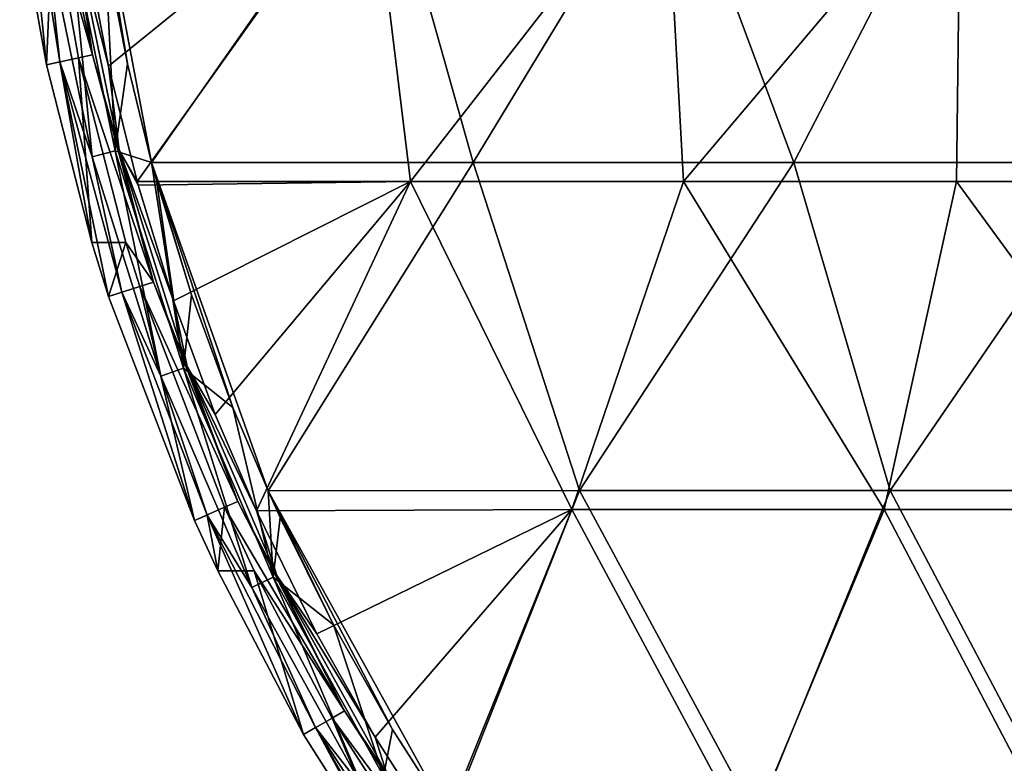
# Model space of a CAD drawing. Units: millimetres. Extents: x -35 to 35, y -36.6 to 40.8.
# Drawn here: x -34.6 to -19.6, y -17.9 to -6.6 of the extents above; entities that cross this region are included whole.
import ezdxf

# ---------------------------------------------------------------- set-up
doc = ezdxf.new("R2010")
doc.units = ezdxf.units.MM
doc.header["$LTSCALE"] = 52.148148
for name, color, linetype in [('1284', 7, 'CONTINUOUS'), ('1285', 7, 'CONTINUOUS'), ('1286', 7, 'CONTINUOUS'), ('1301', 7, 'CONTINUOUS'), ('1302', 7, 'CONTINUOUS'), ('1303', 7, 'CONTINUOUS'), ('1304', 7, 'CONTINUOUS'), ('1458', 7, 'CONTINUOUS'), ('1476', 7, 'CONTINUOUS')]:
    doc.layers.add(name, color=color, linetype=linetype)

msp = doc.modelspace()

# ---------------------------------------------------------------- linework, layer by layer
at = {"layer": '1284', "linetype": 'CONTINUOUS'}
for points in [[(-29.29, -4.055, 3.5), (-33.289, -7.298, 3.5), (-33.631, -5.513, 3.5), (-29.29, -4.055, 3.5)], [(-32.853, -9.061, 3.5), (-33.289, -7.298, 3.5), (-29.29, -4.055, 3.5), (-32.853, -9.061, 3.5)], [(-28.683, -9.06, 3.5), (-32.853, -9.061, 3.5), (-29.29, -4.055, 3.5), (-28.683, -9.06, 3.5)], [(-24.79, -4.055, 3.5), (-28.683, -9.06, 3.5), (-29.29, -4.055, 3.5), (-24.79, -4.055, 3.5)], [(-24.516, -9.06, 3.5), (-28.683, -9.06, 3.5), (-24.79, -4.055, 3.5), (-24.516, -9.06, 3.5)], [(-20.29, -4.055, 3.5), (-24.516, -9.06, 3.5), (-24.79, -4.055, 3.5), (-20.29, -4.055, 3.5)], [(-20.348, -9.06, 3.5), (-24.516, -9.06, 3.5), (-20.29, -4.055, 3.5), (-20.348, -9.06, 3.5)], [(-16.181, -9.06, 3.5), (-20.348, -9.06, 3.5), (-20.29, -4.055, 3.5), (-16.181, -9.06, 3.5)], [(-15.79, -4.055, 3.5), (-16.181, -9.06, 3.5), (-20.29, -4.055, 3.5), (-15.79, -4.055, 3.5)], [(-32.853, -9.061, 3.5), (-28.683, -9.06, 3.5), (-32.838, -9.117, 3.5), (-32.853, -9.061, 3.5)], [(-32.838, -9.117, 3.5), (-28.683, -9.06, 3.5), (-32.296, -10.881, 3.5), (-32.838, -9.117, 3.5)], [(-28.683, -9.06, 3.5), (-31.659, -12.615, 3.5), (-32.296, -10.881, 3.5), (-28.683, -9.06, 3.5)], [(-31.033, -14.085, 3.5), (-31.659, -12.615, 3.5), (-28.683, -9.06, 3.5), (-31.033, -14.085, 3.5)], [(-26.221, -14.065, 3.5), (-31.033, -14.085, 3.5), (-28.683, -9.06, 3.5), (-26.221, -14.065, 3.5)], [(-24.516, -9.06, 3.5), (-26.221, -14.065, 3.5), (-28.683, -9.06, 3.5), (-24.516, -9.06, 3.5)], [(-21.453, -14.065, 3.5), (-26.221, -14.065, 3.5), (-24.516, -9.06, 3.5), (-21.453, -14.065, 3.5)], [(-20.348, -9.06, 3.5), (-21.453, -14.065, 3.5), (-24.516, -9.06, 3.5), (-20.348, -9.06, 3.5)], [(-16.686, -14.065, 3.5), (-21.453, -14.065, 3.5), (-20.348, -9.06, 3.5), (-16.686, -14.065, 3.5)], [(-16.181, -9.06, 3.5), (-16.686, -14.065, 3.5), (-20.348, -9.06, 3.5), (-16.181, -9.06, 3.5)], [(-31.033, -14.085, 3.5), (-26.221, -14.065, 3.5), (-30.11, -15.964, 3.5), (-31.033, -14.085, 3.5)], [(-26.221, -14.065, 3.5), (-29.218, -17.542, 3.5), (-30.11, -15.964, 3.5), (-26.221, -14.065, 3.5)], [(-28.244, -19.072, 3.5), (-29.218, -17.542, 3.5), (-26.221, -14.065, 3.5), (-28.244, -19.072, 3.5)], [(-23.534, -19.07, 3.5), (-28.244, -19.072, 3.5), (-26.221, -14.065, 3.5), (-23.534, -19.07, 3.5)], [(-21.453, -14.065, 3.5), (-23.534, -19.07, 3.5), (-26.221, -14.065, 3.5), (-21.453, -14.065, 3.5)], [(-18.827, -19.07, 3.5), (-23.534, -19.07, 3.5), (-21.453, -14.065, 3.5), (-18.827, -19.07, 3.5)], [(-16.686, -14.065, 3.5), (-18.827, -19.07, 3.5), (-21.453, -14.065, 3.5), (-16.686, -14.065, 3.5)]]:
    msp.add_3dface(points, dxfattribs=at)
at = {"layer": '1285', "linetype": 'CONTINUOUS'}
for points in [[(-34.139, -4.981, -3), (-34.235, -7.277, -3), (-34.644, -4.981, -3), (-34.139, -4.981, -3)], [(-34.139, -4.981, -3), (-33.746, -7.173, -3), (-34.235, -7.277, -3), (-34.139, -4.981, -3)], [(-33.746, -7.173, -3), (-33.544, -9.99, -3), (-34.235, -7.277, -3), (-33.746, -7.173, -3)], [(-33.746, -7.173, -3), (-33.022, -9.988, -3), (-33.544, -9.99, -3), (-33.746, -7.173, -3)], [(-33.544, -9.99, -3), (-33.022, -9.988, -3), (-33.287, -10.816, -3), (-33.544, -9.99, -3)], [(-33.022, -9.988, -3), (-32.811, -10.661, -3), (-33.287, -10.816, -3), (-33.022, -9.988, -3)], [(-32.811, -10.661, -3), (-31.974, -14.235, -3), (-33.287, -10.816, -3), (-32.811, -10.661, -3)], [(-32.811, -10.661, -3), (-31.517, -14.032, -3), (-31.974, -14.235, -3), (-32.811, -10.661, -3)], [(-31.517, -14.032, -3), (-31.623, -15, -3), (-31.974, -14.235, -3), (-31.517, -14.032, -3)], [(-31.517, -14.032, -3), (-31.067, -15.003, -3), (-31.623, -15, -3), (-31.517, -14.032, -3)], [(-31.067, -15.003, -3), (-30.311, -17.5, -3), (-31.623, -15, -3), (-31.067, -15.003, -3)], [(-31.067, -15.003, -3), (-29.878, -17.25, -3), (-30.311, -17.5, -3), (-31.067, -15.003, -3)], [(-29.878, -17.25, -3), (-28.719, -20.006, -3), (-30.311, -17.5, -3), (-29.878, -17.25, -3)], [(-29.878, -17.25, -3), (-28.112, -19.999, -3), (-28.719, -20.006, -3), (-29.878, -17.25, -3)]]:
    msp.add_3dface(points, dxfattribs=at)
at = {"layer": '1286', "linetype": 'CONTINUOUS'}
for points in [[(-33.579, -3.765, 4), (-33.345, -5.466, 4), (-33, -7.264, 4), (-33.579, -3.765, 4)], [(-33.579, -3.765, 4), (-33, -7.264, 4), (-32.632, -8.771, 4), (-33.579, -3.765, 4)], [(-33.579, -3.765, 4), (-32.632, -8.771, 4), (-29.135, -3.765, 4), (-33.579, -3.765, 4)], [(-32.632, -8.771, 4), (-27.727, -8.77, 4), (-29.135, -3.765, 4), (-32.632, -8.771, 4)], [(-29.135, -3.765, 4), (-27.727, -8.77, 4), (-24.693, -3.765, 4), (-29.135, -3.765, 4)], [(-27.727, -8.77, 4), (-22.83, -8.77, 4), (-24.693, -3.765, 4), (-27.727, -8.77, 4)], [(-24.693, -3.765, 4), (-22.83, -8.77, 4), (-20.251, -3.765, 4), (-24.693, -3.765, 4)], [(-22.83, -8.77, 4), (-17.932, -8.77, 4), (-20.251, -3.765, 4), (-22.83, -8.77, 4)], [(-20.251, -3.765, 4), (-17.932, -8.77, 4), (-15.809, -3.765, 4), (-20.251, -3.765, 4)], [(-32.632, -8.771, 4), (-30.853, -13.778, 4), (-27.727, -8.77, 4), (-32.632, -8.771, 4)], [(-32.632, -8.771, 4), (-32.558, -9.04, 4), (-32.021, -10.789, 4), (-32.632, -8.771, 4)], [(-32.632, -8.771, 4), (-32.021, -10.789, 4), (-31.39, -12.507, 4), (-32.632, -8.771, 4)], [(-32.632, -8.771, 4), (-31.39, -12.507, 4), (-30.853, -13.778, 4), (-32.632, -8.771, 4)], [(-30.853, -13.778, 4), (-26.102, -13.775, 4), (-27.727, -8.77, 4), (-30.853, -13.778, 4)], [(-27.727, -8.77, 4), (-26.102, -13.775, 4), (-22.83, -8.77, 4), (-27.727, -8.77, 4)], [(-26.102, -13.775, 4), (-21.36, -13.775, 4), (-22.83, -8.77, 4), (-26.102, -13.775, 4)], [(-22.83, -8.77, 4), (-21.36, -13.775, 4), (-17.932, -8.77, 4), (-22.83, -8.77, 4)], [(-21.36, -13.775, 4), (-16.618, -13.775, 4), (-17.932, -8.77, 4), (-21.36, -13.775, 4)], [(-30.853, -13.778, 4), (-28.088, -18.783, 4), (-26.102, -13.775, 4), (-30.853, -13.778, 4)], [(-30.853, -13.778, 4), (-30.667, -14.188, 4), (-29.854, -15.828, 4), (-30.853, -13.778, 4)], [(-30.853, -13.778, 4), (-29.854, -15.828, 4), (-28.953, -17.421, 4), (-30.853, -13.778, 4)], [(-30.853, -13.778, 4), (-28.953, -17.421, 4), (-28.088, -18.783, 4), (-30.853, -13.778, 4)], [(-28.088, -18.783, 4), (-23.404, -18.78, 4), (-26.102, -13.775, 4), (-28.088, -18.783, 4)], [(-26.102, -13.775, 4), (-23.404, -18.78, 4), (-21.36, -13.775, 4), (-26.102, -13.775, 4)], [(-23.404, -18.78, 4), (-18.724, -18.78, 4), (-21.36, -13.775, 4), (-23.404, -18.78, 4)], [(-21.36, -13.775, 4), (-18.724, -18.78, 4), (-16.618, -13.775, 4), (-21.36, -13.775, 4)]]:
    msp.add_3dface(points, dxfattribs=at)
at = {"layer": '1301', "linetype": 'CONTINUOUS'}
for points in [[(-34.092, -3.583, 3.307), (-33.824, -5.182, 3.444), (-33.531, -7.127, 3.307), (-34.092, -3.583, 3.307)], [(-33.631, -5.513, 3.5), (-33.289, -7.298, 3.5), (-33.824, -5.182, 3.444), (-33.631, -5.513, 3.5)], [(-33.824, -5.182, 3.444), (-33.289, -7.298, 3.5), (-33.126, -8.577, 3.444), (-33.824, -5.182, 3.444)], [(-33.824, -5.182, 3.444), (-33.126, -8.577, 3.444), (-33.531, -7.127, 3.307), (-33.824, -5.182, 3.444)], [(-33.531, -7.127, 3.307), (-33.126, -8.577, 3.444), (-32.602, -10.593, 3.307), (-33.531, -7.127, 3.307)], [(-33.289, -7.298, 3.5), (-32.853, -9.061, 3.5), (-33.126, -8.577, 3.444), (-33.289, -7.298, 3.5)], [(-32.853, -9.061, 3.5), (-32.838, -9.117, 3.5), (-33.126, -8.577, 3.444), (-32.853, -9.061, 3.5)], [(-32.838, -9.117, 3.5), (-32.296, -10.881, 3.5), (-33.126, -8.577, 3.444), (-32.838, -9.117, 3.5)], [(-33.126, -8.577, 3.444), (-32.296, -10.881, 3.5), (-32.089, -11.884, 3.444), (-33.126, -8.577, 3.444)], [(-33.126, -8.577, 3.444), (-32.089, -11.884, 3.444), (-32.602, -10.593, 3.307), (-33.126, -8.577, 3.444)], [(-32.602, -10.593, 3.307), (-32.089, -11.884, 3.444), (-31.316, -13.943, 3.307), (-32.602, -10.593, 3.307)], [(-32.296, -10.881, 3.5), (-31.659, -12.615, 3.5), (-32.089, -11.884, 3.444), (-32.296, -10.881, 3.5)], [(-31.659, -12.615, 3.5), (-31.033, -14.085, 3.5), (-32.089, -11.884, 3.444), (-31.659, -12.615, 3.5)], [(-32.089, -11.884, 3.444), (-31.033, -14.085, 3.5), (-30.722, -15.07, 3.444), (-32.089, -11.884, 3.444)], [(-32.089, -11.884, 3.444), (-30.722, -15.07, 3.444), (-31.316, -13.943, 3.307), (-32.089, -11.884, 3.444)], [(-31.316, -13.943, 3.307), (-30.722, -15.07, 3.444), (-29.687, -17.14, 3.307), (-31.316, -13.943, 3.307)], [(-31.033, -14.085, 3.5), (-30.11, -15.964, 3.5), (-30.722, -15.07, 3.444), (-31.033, -14.085, 3.5)], [(-30.11, -15.964, 3.5), (-29.218, -17.542, 3.5), (-30.722, -15.07, 3.444), (-30.11, -15.964, 3.5)], [(-30.722, -15.07, 3.444), (-29.218, -17.542, 3.5), (-29.04, -18.101, 3.444), (-30.722, -15.07, 3.444)], [(-30.722, -15.07, 3.444), (-29.04, -18.101, 3.444), (-29.687, -17.14, 3.307), (-30.722, -15.07, 3.444)], [(-29.687, -17.14, 3.307), (-29.04, -18.101, 3.444), (-27.733, -20.149, 3.307), (-29.687, -17.14, 3.307)], [(-29.218, -17.542, 3.5), (-28.244, -19.072, 3.5), (-29.04, -18.101, 3.444), (-29.218, -17.542, 3.5)]]:
    msp.add_3dface(points, dxfattribs=at)
at = {"layer": '1302', "linetype": 'CONTINUOUS'}
for points in [[(-34.092, -3.583, 3.307), (-33.531, -7.127, 3.307), (-34.311, -3.607, -3), (-34.092, -3.583, 3.307)], [(-34.311, -3.607, -3), (-33.531, -7.127, 3.307), (-34.139, -4.981, -3), (-34.311, -3.607, -3)], [(-34.139, -4.981, -3), (-33.531, -7.127, 3.307), (-33.746, -7.173, -3), (-34.139, -4.981, -3)], [(-33.531, -7.127, 3.307), (-32.602, -10.593, 3.307), (-33.746, -7.173, -3), (-33.531, -7.127, 3.307)], [(-33.746, -7.173, -3), (-32.602, -10.593, 3.307), (-33.022, -9.988, -3), (-33.746, -7.173, -3)], [(-33.022, -9.988, -3), (-32.602, -10.593, 3.307), (-32.811, -10.661, -3), (-33.022, -9.988, -3)], [(-32.602, -10.593, 3.307), (-31.316, -13.943, 3.307), (-32.811, -10.661, -3), (-32.602, -10.593, 3.307)], [(-32.811, -10.661, -3), (-31.316, -13.943, 3.307), (-31.517, -14.032, -3), (-32.811, -10.661, -3)], [(-31.316, -13.943, 3.307), (-29.687, -17.14, 3.307), (-31.517, -14.032, -3), (-31.316, -13.943, 3.307)], [(-31.517, -14.032, -3), (-29.687, -17.14, 3.307), (-31.067, -15.003, -3), (-31.517, -14.032, -3)], [(-31.067, -15.003, -3), (-29.687, -17.14, 3.307), (-29.878, -17.25, -3), (-31.067, -15.003, -3)], [(-29.687, -17.14, 3.307), (-27.733, -20.149, 3.307), (-29.878, -17.25, -3), (-29.687, -17.14, 3.307)], [(-29.878, -17.25, -3), (-27.733, -20.149, 3.307), (-28.112, -19.999, -3), (-29.878, -17.25, -3)]]:
    msp.add_3dface(points, dxfattribs=at)
at = {"layer": '1303', "linetype": 'CONTINUOUS'}
for points in [[(-34.644, -4.981, -3), (-34.235, -7.277, -3), (-34.599, -3.636, 3.035), (-34.644, -4.981, -3)], [(-34.599, -3.636, 3.035), (-34.235, -7.277, -3), (-34.029, -7.233, 3.035), (-34.599, -3.636, 3.035)], [(-34.235, -7.277, -3), (-33.544, -9.99, -3), (-34.029, -7.233, 3.035), (-34.235, -7.277, -3)], [(-33.544, -9.99, -3), (-33.287, -10.816, -3), (-34.029, -7.233, 3.035), (-33.544, -9.99, -3)], [(-34.029, -7.233, 3.035), (-33.287, -10.816, -3), (-33.087, -10.75, 3.035), (-34.029, -7.233, 3.035)], [(-33.287, -10.816, -3), (-31.974, -14.235, -3), (-33.087, -10.75, 3.035), (-33.287, -10.816, -3)], [(-33.087, -10.75, 3.035), (-31.974, -14.235, -3), (-31.782, -14.15, 3.035), (-33.087, -10.75, 3.035)], [(-31.974, -14.235, -3), (-31.623, -15, -3), (-31.782, -14.15, 3.035), (-31.974, -14.235, -3)], [(-31.623, -15, -3), (-30.311, -17.5, -3), (-31.782, -14.15, 3.035), (-31.623, -15, -3)], [(-31.782, -14.15, 3.035), (-30.311, -17.5, -3), (-30.128, -17.395, 3.035), (-31.782, -14.15, 3.035)], [(-30.311, -17.5, -3), (-28.719, -20.006, -3), (-30.128, -17.395, 3.035), (-30.311, -17.5, -3)], [(-28.719, -20.006, -3), (-28.316, -20.572, -3), (-30.128, -17.395, 3.035), (-28.719, -20.006, -3)], [(-30.128, -17.395, 3.035), (-28.316, -20.572, -3), (-28.145, -20.449, 3.035), (-30.128, -17.395, 3.035)]]:
    msp.add_3dface(points, dxfattribs=at)
at = {"layer": '1304', "linetype": 'CONTINUOUS'}
for points in [[(-34.599, -3.636, 3.035), (-34.029, -7.233, 3.035), (-34.245, -5.246, 3.52), (-34.599, -3.636, 3.035)], [(-34.245, -5.246, 3.52), (-33.538, -8.684, 3.52), (-33.884, -5.191, 3.872), (-34.245, -5.246, 3.52)], [(-34.245, -5.246, 3.52), (-34.029, -7.233, 3.035), (-33.538, -8.684, 3.52), (-34.245, -5.246, 3.52)], [(-33.884, -5.191, 3.872), (-33.538, -8.684, 3.52), (-33.185, -8.592, 3.872), (-33.884, -5.191, 3.872)], [(-33.884, -5.191, 3.872), (-33.185, -8.592, 3.872), (-33.345, -5.466, 4), (-33.884, -5.191, 3.872)], [(-33.345, -5.466, 4), (-33.185, -8.592, 3.872), (-33, -7.264, 4), (-33.345, -5.466, 4)], [(-34.029, -7.233, 3.035), (-33.087, -10.75, 3.035), (-33.538, -8.684, 3.52), (-34.029, -7.233, 3.035)], [(-33, -7.264, 4), (-33.185, -8.592, 3.872), (-32.632, -8.771, 4), (-33, -7.264, 4)], [(-33.538, -8.684, 3.52), (-32.488, -12.032, 3.52), (-33.185, -8.592, 3.872), (-33.538, -8.684, 3.52)], [(-33.538, -8.684, 3.52), (-33.087, -10.75, 3.035), (-32.488, -12.032, 3.52), (-33.538, -8.684, 3.52)], [(-33.185, -8.592, 3.872), (-32.488, -12.032, 3.52), (-32.146, -11.906, 3.872), (-33.185, -8.592, 3.872)], [(-33.185, -8.592, 3.872), (-32.146, -11.906, 3.872), (-32.632, -8.771, 4), (-33.185, -8.592, 3.872)], [(-32.632, -8.771, 4), (-32.146, -11.906, 3.872), (-32.558, -9.04, 4), (-32.632, -8.771, 4)], [(-32.558, -9.04, 4), (-32.146, -11.906, 3.872), (-32.021, -10.789, 4), (-32.558, -9.04, 4)], [(-33.087, -10.75, 3.035), (-31.782, -14.15, 3.035), (-32.488, -12.032, 3.52), (-33.087, -10.75, 3.035)], [(-32.021, -10.789, 4), (-32.146, -11.906, 3.872), (-31.39, -12.507, 4), (-32.021, -10.789, 4)], [(-32.488, -12.032, 3.52), (-31.104, -15.257, 3.52), (-32.146, -11.906, 3.872), (-32.488, -12.032, 3.52)], [(-32.146, -11.906, 3.872), (-31.104, -15.257, 3.52), (-30.777, -15.097, 3.872), (-32.146, -11.906, 3.872)], [(-32.146, -11.906, 3.872), (-30.777, -15.097, 3.872), (-31.39, -12.507, 4), (-32.146, -11.906, 3.872)], [(-32.488, -12.032, 3.52), (-31.782, -14.15, 3.035), (-31.104, -15.257, 3.52), (-32.488, -12.032, 3.52)], [(-31.39, -12.507, 4), (-30.777, -15.097, 3.872), (-30.853, -13.778, 4), (-31.39, -12.507, 4)], [(-30.853, -13.778, 4), (-30.777, -15.097, 3.872), (-30.667, -14.188, 4), (-30.853, -13.778, 4)], [(-31.782, -14.15, 3.035), (-30.128, -17.395, 3.035), (-31.104, -15.257, 3.52), (-31.782, -14.15, 3.035)], [(-30.667, -14.188, 4), (-30.777, -15.097, 3.872), (-29.854, -15.828, 4), (-30.667, -14.188, 4)], [(-31.104, -15.257, 3.52), (-29.401, -18.326, 3.52), (-30.777, -15.097, 3.872), (-31.104, -15.257, 3.52)], [(-30.777, -15.097, 3.872), (-29.401, -18.326, 3.52), (-29.091, -18.133, 3.872), (-30.777, -15.097, 3.872)], [(-30.777, -15.097, 3.872), (-29.091, -18.133, 3.872), (-29.854, -15.828, 4), (-30.777, -15.097, 3.872)], [(-31.104, -15.257, 3.52), (-30.128, -17.395, 3.035), (-29.401, -18.326, 3.52), (-31.104, -15.257, 3.52)], [(-29.854, -15.828, 4), (-29.091, -18.133, 3.872), (-28.953, -17.421, 4), (-29.854, -15.828, 4)], [(-30.128, -17.395, 3.035), (-28.145, -20.449, 3.035), (-29.401, -18.326, 3.52), (-30.128, -17.395, 3.035)], [(-28.953, -17.421, 4), (-29.091, -18.133, 3.872), (-28.088, -18.783, 4), (-28.953, -17.421, 4)]]:
    msp.add_3dface(points, dxfattribs=at)
at = {"layer": '1458', "linetype": 'CONTINUOUS'}
for points in [[(-19.151, -4.971, 54.546), (-19.752, -4.07, 52.185), (-17.992, -7.016, 54.147), (-19.151, -4.971, 54.546)], [(-17.992, -7.016, 54.147), (-19.752, -4.07, 52.185), (-18.604, -6.249, 51.92), (-17.992, -7.016, 54.147)]]:
    msp.add_3dface(points, dxfattribs=at)
at = {"layer": '1476', "linetype": 'CONTINUOUS'}
for points in [[(-19.956, -4.022, 9.498), (-17.993, -7.139, 9.498), (-19.955, -3.974, 14.502), (-19.956, -4.022, 9.498)], [(-17.993, -7.139, 9.498), (-19.956, -4.022, 9.498), (-18.802, -6.006, 4.503), (-17.993, -7.139, 9.498)], [(-19.955, -3.925, 19.505), (-17.994, -7.002, 19.505), (-18.625, -6.031, 24.508), (-19.955, -3.925, 19.505)], [(-17.994, -7.002, 19.505), (-19.955, -3.925, 19.505), (-17.994, -7.071, 14.502), (-17.994, -7.002, 19.505)], [(-19.955, -3.925, 19.505), (-19.955, -3.974, 14.502), (-17.994, -7.071, 14.502), (-19.955, -3.925, 19.505)], [(-19.955, -3.974, 14.502), (-17.993, -7.139, 9.498), (-17.994, -7.071, 14.502), (-19.955, -3.974, 14.502)]]:
    msp.add_3dface(points, dxfattribs=at)

doc.saveas('drawing.dxf')
